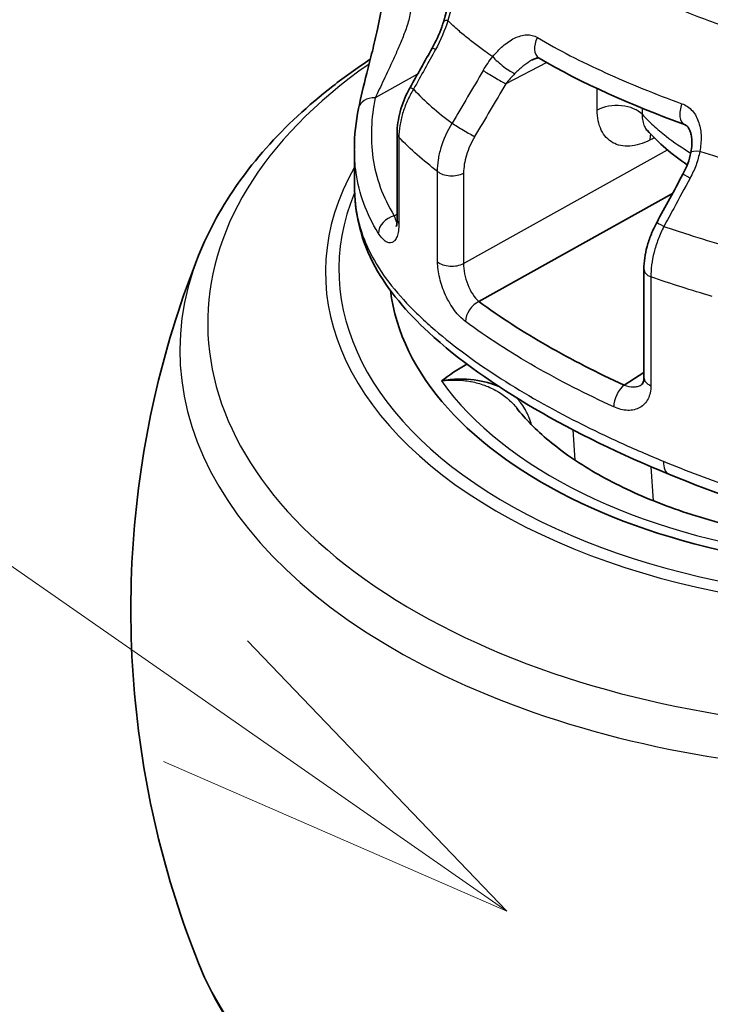
# Model space of a CAD drawing. Units: millimetres. Extents: x 94 to 7338, y 52 to 3424.
# Drawn here: x 1548 to 1578, y 997 to 1041 of the extents above; entities that cross this region are included whole.
import ezdxf

# ---------------------------------------------------------------- set-up
doc = ezdxf.new("R2010")
doc.units = ezdxf.units.MM
doc.header["$LTSCALE"] = 6.5
doc.layers.add('Symbol (TK)', color=100, linetype='Continuous', lineweight=18, true_color=0x00ff3f)
doc.layers.add('Visible (ISO)', color=7, linetype='Continuous', lineweight=35)
doc.layers.add('Visible Narrow (ISO)', color=7, linetype='Continuous', lineweight=25)

# ---------------------------------------------------------------- blocks, each defined once
blk = doc.blocks.new('バルーン8')
at = {"layer": 'Symbol (TK)', "color": 100, "true_color": 0x00ff40}
for p, q in [((239.3981, 155.5137), (224.6911, 165.7501)), ((241.45, 154.0856), (239.6838, 155.9241)), ((239.3981, 155.5137), (241.45, 154.0856)), ((239.1125, 155.1033), (241.45, 154.0856))]:
    blk.add_line(p, q, dxfattribs=at)

msp = doc.modelspace()

# ---------------------------------------------------------------- linework, layer by layer
at = {"layer": 'Visible (ISO)'}
for p, q in [((1571.571, 1039.73), (1571.572, 1039.731)), ((1570.56, 1039.202), (1570.56, 1039.202)), ((1564.566, 1035.97), (1564.566, 1032.154)), ((1575.596, 1036.115), (1575.596, 1036.115)), ((1575.619, 1036.087), (1575.62, 1036.087)), ((1562.675, 1035.214), (1562.675, 1033.667)), ((1576.749, 1033.294), (1568.182, 1028.515)), ((1575.482, 1029.953), (1575.482, 1025.147)), ((1574.611, 1024.816), (1575.482, 1025.373)), ((1575.382, 1024.839), (1575.382, 1024.839)), ((1569.854, 1023.803), (1569.854, 1023.803))]:
    msp.add_line(p, q, dxfattribs=at)
msp.add_arc((1577.213, 1041.512), 1.27, 332.7664, 332.768, dxfattribs=at)
for centre, major_axis, ratio, start_param, end_param in [((1578.308, 1034.959), (-0.748, 0.144), 0.186552, 6.283166, 6.283255), ((1587.329, 1029.934), (-23.114, 0), 0.57735, 0.070287, 1.700691), ((1587.329, 1029.934), (-23.114, 0), 0.57735, 0.070287, 1.700691), ((1576.243, 1025.147), (-0.761, 0), 0.57735, 0, 0.000019)]:
    msp.add_ellipse(centre, major_axis=major_axis, ratio=ratio, start_param=start_param, end_param=end_param, dxfattribs=at)
for points, knots in [([(1566.612, 1040.863), (1566.735, 1041.244), (1566.819, 1041.623), (1566.872, 1042.048), (1566.881, 1042.128), (1566.889, 1042.235), (1566.89, 1042.264), (1566.893, 1042.314), (1566.894, 1042.335), (1566.897, 1042.418), (1566.898, 1042.479), (1566.896, 1042.622), (1566.891, 1042.703), (1566.877, 1042.828), (1566.868, 1042.876), (1566.85, 1042.953), (1566.84, 1042.978), (1566.839, 1042.98)], [0, 0, 0, 0, 0.1267747, 0.1267747, 0.1573736, 0.1573736, 0.1688389, 0.1688389, 0.1774373, 0.1774373, 0.2032555, 0.2032555, 0.2420666, 0.2420666, 0.2734675, 0.2734675, 0.3069505, 0.3069505, 0.3069505, 0.3069505]), ([(1562.858, 1037.054), (1562.949, 1037.494), (1563.075, 1038.029), (1563.3, 1038.923), (1563.383, 1039.247), (1563.547, 1039.894), (1563.627, 1040.219), (1563.743, 1040.747), (1563.784, 1040.945), (1563.835, 1041.254), (1563.851, 1041.366), (1563.869, 1041.531), (1563.874, 1041.588), (1563.881, 1041.698), (1563.882, 1041.751), (1563.882, 1041.797)], [0, 0, 0, 0, 0.2208151, 0.2208151, 0.336058, 0.336058, 0.4408921, 0.4408921, 0.5008928, 0.5008928, 0.5349984, 0.5349984, 0.5536696, 0.5536696, 0.5732606, 0.5732606, 0.5732606, 0.5732606]), ([(1566.116, 1039.718), (1566.284, 1040.017), (1566.425, 1040.332), (1566.564, 1040.717), (1566.589, 1040.79), (1566.612, 1040.863)], [0, 0, 0, 0, 0.1029758, 0.1029758, 0.1273403, 0.1273403, 0.1273403, 0.1273403]), ([(1570.849, 1039.276), (1570.843, 1039.28), (1570.845, 1039.28), (1570.816, 1039.283), (1570.796, 1039.283), (1570.729, 1039.272), (1570.676, 1039.256), (1570.598, 1039.221), (1570.579, 1039.212), (1570.56, 1039.202)], [0, 0, 0, 0, 0.0340868, 0.0340868, 0.05723324, 0.05723324, 0.08626734, 0.08626734, 0.09520194, 0.09520194, 0.09520194, 0.09520194]), ([(1563.377, 1039.224), (1562.802, 1038.844), (1562.249, 1038.448), (1559.531, 1036.335), (1557.763, 1034.371), (1556.267, 1031.658), (1556.005, 1031.105), (1555.78, 1030.542)], [7.8398062, 7.8398062, 7.8398062, 7.8398062, 7.9194564, 7.9194564, 8.249827, 8.249827, 8.3319416, 8.3319416, 8.3319416, 8.3319416]), ([(1564.566, 1035.97), (1564.566, 1036.271), (1564.613, 1036.591), (1564.784, 1037.223), (1564.912, 1037.544), (1565.092, 1037.888), (1565.115, 1037.931), (1565.138, 1037.973)], [0, 0, 0, 0, 0.1020525, 0.1020525, 0.2040627, 0.2040627, 0.2185038, 0.2185038, 0.2185038, 0.2185038]), ([(1577.56, 1035.103), (1577.582, 1035.219), (1577.597, 1035.336), (1577.605, 1035.503), (1577.605, 1035.556), (1577.603, 1035.627), (1577.603, 1035.646), (1577.601, 1035.679), (1577.6, 1035.693), (1577.595, 1035.75), (1577.589, 1035.791), (1577.572, 1035.892), (1577.559, 1035.95), (1577.526, 1036.05), (1577.508, 1036.094), (1577.455, 1036.197), (1577.416, 1036.247), (1577.347, 1036.309), (1577.314, 1036.328), (1577.275, 1036.343)], [0, 0, 0, 0, 0.0365777, 0.0365777, 0.0535048, 0.0535048, 0.0598464, 0.0598464, 0.0646023, 0.0646023, 0.0788849, 0.0788849, 0.1003669, 0.1003669, 0.1194446, 0.1194446, 0.1520213, 0.1520213, 0.1816059, 0.1816059, 0.1816059, 0.1816059]), ([(1575.619, 1036.087), (1575.618, 1036.089), (1575.615, 1036.092), (1575.601, 1036.104), (1575.581, 1036.114), (1575.573, 1036.117), (1575.572, 1036.117), (1575.572, 1036.117)], [0, 0, 0, 0, 0.01963032, 0.01963032, 0.07850688, 0.07850688, 0.09044083, 0.09044083, 0.09044083, 0.09044083]), ([(1576.592, 1020.874), (1574.474, 1021.744), (1572.464, 1022.716), (1568.892, 1024.804), (1567.291, 1025.917), (1565.003, 1028.037), (1564.171, 1028.996), (1562.96, 1031.193), (1562.675, 1032.464), (1562.675, 1033.663)], [0, 0, 0, 0, 0.774348, 0.774348, 1.507982, 1.507982, 2.033962, 2.033962, 2.606261, 2.606261, 2.606261, 2.606261]), ([(1564.529, 1031.837), (1564.529, 1031.837), (1564.529, 1031.839), (1564.533, 1031.849), (1564.54, 1031.871), (1564.553, 1031.94), (1564.56, 1031.988), (1564.565, 1032.078), (1564.566, 1032.115), (1564.566, 1032.154)], [0.05839693, 0.05839693, 0.05839693, 0.05839693, 0.06681416, 0.06681416, 0.09325061, 0.09325061, 0.12077153, 0.12077153, 0.13715548, 0.13715548, 0.13715548, 0.13715548]), ([(1575.482, 1029.953), (1575.482, 1030.269), (1575.531, 1030.606), (1575.669, 1031.116), (1575.728, 1031.293), (1575.816, 1031.512), (1575.835, 1031.556), (1575.869, 1031.634), (1575.884, 1031.668), (1575.91, 1031.726), (1575.922, 1031.751), (1575.97, 1031.85), (1576.008, 1031.924), (1576.048, 1031.997)], [0, 0, 0, 0, 0.1076842, 0.1076842, 0.1645311, 0.1645311, 0.1791627, 0.1791627, 0.1901824, 0.1901824, 0.1984664, 0.1984664, 0.2233682, 0.2233682, 0.2233682, 0.2233682]), ([(1555.78, 999.255), (1555.045, 1001.099), (1554.411, 1003.075), (1553.432, 1007.216), (1553.088, 1009.381), (1552.743, 1013.781), (1552.743, 1016.016), (1553.088, 1020.416), (1553.432, 1022.58), (1554.411, 1026.722), (1555.045, 1028.698), (1555.78, 1030.542)], [3.7821551, 3.7821551, 3.7821551, 3.7821551, 3.8726099, 3.8726099, 3.9630647, 3.9630647, 4.0535195, 4.0535195, 4.1439743, 4.1439743, 4.2344291, 4.2344291, 4.2344291, 4.2344291]), ([(1568.182, 1028.515), (1569.121, 1027.819), (1570.137, 1027.169), (1571.212, 1026.554), (1572.287, 1025.94), (1573.422, 1025.361), (1574.611, 1024.816)], [0, 0, 0, 0, 0.004538371, 0.004538371, 0.004538371, 0.009076742, 0.009076742, 0.009076742, 0.009076742]), ([(1575.382, 1024.839), (1575.4, 1024.85), (1575.415, 1024.863), (1575.446, 1024.923), (1575.457, 1024.953), (1575.476, 1025.033), (1575.482, 1025.086), (1575.482, 1025.147)], [0, 0, 0, 0, 0.0551322, 0.0551322, 0.0840672, 0.0840672, 0.1144433, 0.1144433, 0.1144433, 0.1144433]), ([(1582.348, 1018.008), (1581.182, 1018.179), (1580.05, 1018.41), (1577.895, 1018.977), (1576.873, 1019.313), (1574.979, 1020.072), (1574.108, 1020.494), (1572.552, 1021.393), (1571.867, 1021.869), (1570.705, 1022.837), (1570.228, 1023.328), (1569.854, 1023.803)], [2.6861488, 2.6861488, 2.6861488, 2.6861488, 2.8651281, 2.8651281, 3.0441075, 3.0441075, 3.2230869, 3.2230869, 3.4020662, 3.4020662, 3.5810456, 3.5810456, 3.5810456, 3.5810456]), ([(1607.892, 988.638), (1605.326, 987.374), (1602.456, 986.362), (1596.175, 984.856), (1592.741, 984.398), (1585.822, 984.151), (1582.338, 984.358), (1575.638, 985.422), (1572.425, 986.278), (1566.568, 988.587), (1563.928, 990.043), (1559.531, 993.462), (1557.763, 995.426), (1556.267, 998.139), (1556.005, 998.692), (1555.78, 999.255)], [1.731162, 1.731162, 1.731162, 1.731162, 2.043948, 2.043948, 2.375564, 2.375564, 2.705793, 2.705793, 3.036672, 3.036672, 3.36967, 3.36967, 3.700041, 3.700041, 3.782155, 3.782155, 3.782155, 3.782155])]:
    msp.add_open_spline(points, degree=3, knots=knots, dxfattribs=at)
for points in [[(1565.138, 1037.973), (1565.463, 1038.555), (1565.789, 1039.136), (1566.116, 1039.718)], [(1577.275, 1036.343), (1574.924, 1037.195), (1572.725, 1038.164), (1570.849, 1039.276)], [(1562.675, 1035.264), (1562.675, 1035.863), (1562.736, 1036.461), (1562.858, 1037.054)], [(1577.401, 1034.557), (1576.729, 1035.013), (1576.128, 1035.526), (1575.62, 1036.087)], [(1577.209, 1034.143), (1577.372, 1034.444), (1577.497, 1034.775), (1577.56, 1035.103)], [(1576.048, 1031.997), (1576.435, 1032.712), (1576.822, 1033.427), (1577.209, 1034.143)], [(1562.675, 1033.667), (1562.675, 1033.666), (1562.675, 1033.664), (1562.675, 1033.663)], [(1567.656, 1025.744), (1567.235, 1025.522), (1566.867, 1025.261), (1566.526, 1025.003)], [(1566.526, 1025.003), (1567.594, 1025.202), (1568.463, 1025.004), (1569.075, 1024.75)], [(1583.041, 1018.643), (1580.797, 1019.285), (1578.636, 1020.036), (1576.592, 1020.874)]]:
    msp.add_open_spline(points, degree=3, dxfattribs=at)
at = {"layer": 'Visible Narrow (ISO)'}
for p, q in [((1566.355, 1039.828), (1566.355, 1039.828)), ((1571.856, 1039.577), (1571.857, 1039.577)), ((1571.182, 1039.083), (1569.375, 1038.138)), ((1565.467, 1038.561), (1563.595, 1037.517)), ((1573.419, 1036.979), (1573.419, 1037.928)), ((1575.403, 1037.062), (1575.403, 1036.791)), ((1564.646, 1035.774), (1564.646, 1031.958)), ((1576.299, 1035.955), (1576.299, 1035.955)), ((1567.506, 1030.193), (1576.52, 1035.222)), ((1566.355, 1030.268), (1566.355, 1034.264)), ((1567.506, 1034.189), (1567.506, 1030.193)), ((1577.688, 1034.297), (1577.688, 1034.297)), ((1564.441, 1032.3), (1564.566, 1032.38)), ((1575.796, 1029.597), (1575.796, 1024.791)), ((1572.334, 1022.846), (1572.43, 1021.502)), ((1575.904, 1019.701), (1575.797, 1021.208))]:
    msp.add_line(p, q, dxfattribs=at)
for centre, major_axis, ratio, start_param, end_param in [((1567.338, 1040.629), (-0.725, 0.234), 0.292625, 5.614719, 6.283175), ((1567.338, 1040.629), (-0.725, 0.234), 0.292625, 0.663247, 0.663357), ((1571.238, 1039.932), (-0.389, -0.655), 0.693456, 4.736425, 6.283187), ((1566.78, 1039.344), (-0.664, 0.373), 0.026974, 5.62552, 6.283185), ((1554.278, 1017.192), (-15.741, -29.001), 0.008697, 3.831302, 3.921761), ((1569.278, 1039.072), (-0.592, 0.48), 0.178688, 0.776642, 2.699893), ((1587.329, 1027.557), (-31.143, 0), 0.57735, 5.592596, 8.381948), ((2183.543, 811.929), (2345.083, 3944.646), 0.140529, 1.59682, 1.59741), ((1568.855, 1038.46), (-0.656, 0.388), 0.027213, 0.761182, 2.501376), ((1565.803, 1037.601), (-0.665, 0.372), 0.023475, 5.609086, 6.283185), ((4674.19, -648.246), (-3111.442, -5025.488), 0.597148, 4.74633, 4.746788), ((1563.605, 1036.9), (-0.746, 0.154), 0.802563, 4.888516, 6.283185), ((1574.285, 1036.443), (-1.27, 0), 0.57735, 3.636414, 5.462881), ((1577.536, 1037.059), (-0.26, -0.716), 0.549074, 4.630314, 6.280489), ((1567.476, 1036.128), (-0.656, 0.388), 0.02758, 0.767825, 2.501369), ((1565.328, 1035.97), (-0.762, 0), 0.57735, 6.283185, 6.745367), ((1565.328, 1035.97), (-0.762, 0), 0.57735, 5.749023, 5.749047), ((1576.608, 1035.109), (0.567, -1.137), 0.577092, 3.687076, 3.961658), ((1578.308, 1034.959), (-0.748, 0.144), 0.186552, 5.237114, 6.283174), ((1587.329, 1029.813), (-25.933, 0), 0.57735, 5.967852, 8.163345), ((1566.986, 1034.511), (-0.762, 0), 0.57735, 0.595351, 2.321288), ((1577.879, 1033.78), (-0.67, 0.363), 0.00352, 5.265053, 6.283185), ((1587.329, 1029.934), (-25.338, 0), 0.57735, 6.049244, 8.121044), ((1564.451, 1031.683), (-0.647, -0.402), 0.763359, 4.283021, 5.83801), ((1565.328, 1032.154), (-0.762, 0), 0.57735, 0, 0.462181), ((1576.718, 1031.635), (-0.67, 0.363), 0.003353, 5.268746, 6.283185), ((1587.329, 1026.352), (-32.373, 0), 0.57735, 6.057048, 8.414868), ((1566.986, 1030.515), (-0.762, 0), 0.57735, 0.595351, 2.321288), ((1576.244, 1029.953), (-0.762, 0), 0.57735, 0.000006, 0.941833), ((1568.192, 1027.898), (-0.454, -0.612), 0.641943, 4.014201, 5.567673), ((1587.329, 1029.934), (-22.489, 0), 0.57735, 0.389613, 1.343786), ((1576.244, 1025.147), (-0.762, 0), 0.57735, 0.000019, 0.941833), ((1574.621, 1024.199), (-0.318, -0.693), 0.510492, 3.893516, 5.446968), ((1577.075, 1022.049), (-0.482, -1.175), 0.469164, 5.427031, 6.283185), ((1587.329, 1003.445), (-32.373, 0), 0.57735, 0.226137, 2.262935)]:
    msp.add_ellipse(centre, major_axis=major_axis, ratio=ratio, start_param=start_param, end_param=end_param, dxfattribs=at)
for points, knots in [([(1619.192, 1065.118), (1616.015, 1064.683), (1612.842, 1064.227), (1609.678, 1063.739), (1609.536, 1063.717), (1609.394, 1063.695), (1609.252, 1063.673), (1606.072, 1063.178), (1602.901, 1062.65), (1599.748, 1062.063), (1599.624, 1062.04), (1599.501, 1062.017), (1599.377, 1061.993), (1597.854, 1061.708), (1596.335, 1061.407), (1594.822, 1061.088), (1594.708, 1061.064), (1594.594, 1061.04), (1594.48, 1061.016), (1592.959, 1060.692), (1591.446, 1060.349), (1589.954, 1059.981), (1589.851, 1059.956), (1589.748, 1059.93), (1589.645, 1059.904), (1588.146, 1059.531), (1586.667, 1059.132), (1585.216, 1058.694), (1585.125, 1058.666), (1585.033, 1058.638), (1584.942, 1058.61), (1584.26, 1058.402), (1583.585, 1058.184), (1582.918, 1057.955), (1582.833, 1057.925), (1582.748, 1057.896), (1582.663, 1057.866), (1581.995, 1057.633), (1581.336, 1057.388), (1580.689, 1057.127), (1580.61, 1057.095), (1580.531, 1057.063), (1580.452, 1057.03), (1580.168, 1056.913), (1579.887, 1056.793), (1579.611, 1056.671), (1579.258, 1056.515), (1578.913, 1056.355), (1578.576, 1056.191), (1578.506, 1056.157), (1578.437, 1056.123), (1578.367, 1056.089), (1577.769, 1055.791), (1577.195, 1055.48), (1576.65, 1055.154), (1576.59, 1055.118), (1576.53, 1055.081), (1576.471, 1055.045), (1576.23, 1054.897), (1575.995, 1054.747), (1575.766, 1054.593), (1575.711, 1054.556), (1575.656, 1054.518), (1575.601, 1054.48), (1575.374, 1054.324), (1575.153, 1054.164), (1574.941, 1054.001), (1574.891, 1053.963), (1574.842, 1053.925), (1574.793, 1053.886), (1574.326, 1053.52), (1573.903, 1053.142), (1573.528, 1052.754), (1573.491, 1052.715), (1573.454, 1052.676), (1573.418, 1052.637), (1573.252, 1052.46), (1573.097, 1052.281), (1572.951, 1052.099), (1572.92, 1052.06), (1572.89, 1052.021), (1572.859, 1051.982), (1572.718, 1051.798), (1572.586, 1051.611), (1572.468, 1051.425), (1572.443, 1051.386), (1572.419, 1051.348), (1572.396, 1051.309), (1572.144, 1050.895), (1571.952, 1050.478), (1571.821, 1050.059), (1571.81, 1050.023), (1571.799, 1049.986), (1571.788, 1049.95), (1571.733, 1049.757), (1571.69, 1049.564), (1571.661, 1049.369), (1571.656, 1049.334), (1571.651, 1049.298), (1571.647, 1049.263), (1571.623, 1049.067), (1571.613, 1048.872), (1571.617, 1048.68), (1571.617, 1048.647), (1571.618, 1048.613), (1571.62, 1048.58), (1571.623, 1048.5), (1571.63, 1048.42), (1571.639, 1048.341), (1571.651, 1048.229), (1571.67, 1048.117), (1571.696, 1048.007), (1571.748, 1047.786), (1571.829, 1047.569), (1571.95, 1047.358), (1571.966, 1047.33), (1571.982, 1047.302), (1572, 1047.274), (1572.015, 1047.249), (1572.031, 1047.225), (1572.047, 1047.2), (1572.082, 1047.148), (1572.119, 1047.096), (1572.158, 1047.045), (1572.178, 1047.019), (1572.199, 1046.992), (1572.22, 1046.966), (1572.28, 1046.891), (1572.343, 1046.818), (1572.409, 1046.745), (1572.432, 1046.721), (1572.455, 1046.697), (1572.478, 1046.672), (1572.639, 1046.503), (1572.816, 1046.339), (1573.004, 1046.179), (1573.029, 1046.158), (1573.055, 1046.137), (1573.08, 1046.115), (1573.273, 1045.955), (1573.478, 1045.799), (1573.693, 1045.647), (1573.936, 1045.474), (1574.191, 1045.306), (1574.455, 1045.143), (1574.481, 1045.126), (1574.508, 1045.11), (1574.534, 1045.094), (1575.038, 1044.786), (1575.574, 1044.494), (1576.135, 1044.215), (1576.159, 1044.202), (1576.184, 1044.19), (1576.209, 1044.178), (1576.777, 1043.897), (1577.372, 1043.629), (1577.983, 1043.375), (1578.004, 1043.366), (1578.026, 1043.357), (1578.047, 1043.348), (1579.304, 1042.828), (1580.631, 1042.363), (1582.019, 1041.946), (1582.03, 1041.942), (1582.042, 1041.939), (1582.053, 1041.935), (1583.454, 1041.515), (1584.917, 1041.144), (1586.449, 1040.828)], [0, 0, 0, 0, 0.00962612, 0.00962612, 0.00962612, 0.0100578, 0.0100578, 0.0100578, 0.01973619, 0.01973619, 0.01973619, 0.0201156, 0.0201156, 0.0201156, 0.0247923, 0.0247923, 0.0247923, 0.0251445, 0.0251445, 0.0251445, 0.02984881, 0.02984881, 0.02984881, 0.0301734, 0.0301734, 0.0301734, 0.03490426, 0.03490426, 0.03490426, 0.0352023, 0.0352023, 0.0352023, 0.03743136, 0.03743136, 0.03743136, 0.03771675, 0.03771675, 0.03771675, 0.03995793, 0.03995793, 0.03995793, 0.0402312, 0.0402312, 0.0402312, 0.04122067, 0.04122067, 0.04122067, 0.0424838, 0.0424838, 0.0424838, 0.04274565, 0.04274565, 0.04274565, 0.04500956, 0.04500956, 0.04500956, 0.0452601, 0.0452601, 0.0452601, 0.04627233, 0.04627233, 0.04627233, 0.04651732, 0.04651732, 0.04651732, 0.04753515, 0.04753515, 0.04753515, 0.04777455, 0.04777455, 0.04777455, 0.05006104, 0.05006104, 0.05006104, 0.050289, 0.050289, 0.050289, 0.0513243, 0.0513243, 0.0513243, 0.05154622, 0.05154622, 0.05154622, 0.05258782, 0.05258782, 0.05258782, 0.05280345, 0.05280345, 0.05280345, 0.05511598, 0.05511598, 0.05511598, 0.0553179, 0.0553179, 0.0553179, 0.05638077, 0.05638077, 0.05638077, 0.05657512, 0.05657512, 0.05657512, 0.05764585, 0.05764585, 0.05764585, 0.05783235, 0.05783235, 0.05783235, 0.05827865, 0.05827865, 0.05827865, 0.05891157, 0.05891157, 0.05891157, 0.06017796, 0.06017796, 0.06017796, 0.0603468, 0.0603468, 0.0603468, 0.0604947, 0.0604947, 0.0604947, 0.06081148, 0.06081148, 0.06081148, 0.06097541, 0.06097541, 0.06097541, 0.06144513, 0.06144513, 0.06144513, 0.06160402, 0.06160402, 0.06160402, 0.06271267, 0.06271267, 0.06271267, 0.06286125, 0.06286125, 0.06286125, 0.06398044, 0.06398044, 0.06398044, 0.06524837, 0.06524837, 0.06524837, 0.0653757, 0.0653757, 0.0653757, 0.06778435, 0.06778435, 0.06778435, 0.06789015, 0.06789015, 0.06789015, 0.07032043, 0.07032043, 0.07032043, 0.0704046, 0.0704046, 0.0704046, 0.07539191, 0.07539191, 0.07539191, 0.0754335, 0.0754335, 0.0754335, 0.0804624, 0.0804624, 0.0804624, 0.0804624]), ([(1585.539, 1038.887), (1585.438, 1038.909), (1585.336, 1038.931), (1585.234, 1038.952), (1585.133, 1038.974), (1585.032, 1038.996), (1584.931, 1039.019), (1584.73, 1039.063), (1584.53, 1039.109), (1584.331, 1039.155), (1583.933, 1039.248), (1583.539, 1039.345), (1583.15, 1039.445), (1583.109, 1039.455), (1583.067, 1039.466), (1583.026, 1039.477), (1582.291, 1039.667), (1581.571, 1039.87), (1580.867, 1040.084), (1580.788, 1040.108), (1580.71, 1040.133), (1580.632, 1040.157), (1579.854, 1040.398), (1579.095, 1040.654), (1578.356, 1040.925), (1577.763, 1041.143), (1577.182, 1041.371), (1576.615, 1041.609), (1576.477, 1041.667), (1576.34, 1041.726), (1576.204, 1041.786), (1575.856, 1041.937), (1575.514, 1042.093), (1575.18, 1042.253), (1575.007, 1042.336), (1574.836, 1042.42), (1574.668, 1042.505), (1574.508, 1042.585), (1574.351, 1042.666), (1574.195, 1042.748), (1573.877, 1042.917), (1573.566, 1043.09), (1573.265, 1043.268), (1573.141, 1043.342), (1573.017, 1043.417), (1572.896, 1043.492), (1572.726, 1043.598), (1572.56, 1043.706), (1572.397, 1043.815), (1572.119, 1044.002), (1571.852, 1044.195), (1571.601, 1044.393), (1571.517, 1044.459), (1571.435, 1044.525), (1571.355, 1044.592), (1571.314, 1044.626), (1571.274, 1044.661), (1571.234, 1044.695), (1571.116, 1044.797), (1571.003, 1044.9), (1570.894, 1045.005), (1570.831, 1045.066), (1570.769, 1045.127), (1570.709, 1045.189), (1570.667, 1045.233), (1570.625, 1045.278), (1570.585, 1045.322), (1570.488, 1045.429), (1570.396, 1045.537), (1570.31, 1045.648), (1570.264, 1045.707), (1570.22, 1045.767), (1570.178, 1045.828), (1570.142, 1045.879), (1570.108, 1045.931), (1570.076, 1045.983), (1570.04, 1046.04), (1570.007, 1046.097), (1569.976, 1046.155), (1569.944, 1046.213), (1569.915, 1046.271), (1569.887, 1046.33), (1569.86, 1046.389), (1569.835, 1046.449), (1569.811, 1046.508), (1569.788, 1046.568), (1569.766, 1046.628), (1569.747, 1046.688), (1569.708, 1046.808), (1569.677, 1046.93), (1569.653, 1047.052), (1569.642, 1047.106), (1569.632, 1047.16), (1569.624, 1047.214), (1569.613, 1047.283), (1569.605, 1047.351), (1569.598, 1047.421), (1569.592, 1047.482), (1569.588, 1047.545), (1569.584, 1047.607), (1569.581, 1047.669), (1569.579, 1047.732), (1569.578, 1047.794), (1569.578, 1047.841), (1569.578, 1047.888), (1569.579, 1047.935), (1569.58, 1048.013), (1569.583, 1048.092), (1569.589, 1048.172), (1569.597, 1048.298), (1569.611, 1048.425), (1569.63, 1048.552), (1569.635, 1048.591), (1569.642, 1048.63), (1569.648, 1048.669), (1569.685, 1048.884), (1569.736, 1049.098), (1569.801, 1049.312), (1569.877, 1049.563), (1569.972, 1049.814), (1570.086, 1050.064), (1570.096, 1050.086), (1570.106, 1050.107), (1570.116, 1050.129), (1570.222, 1050.356), (1570.344, 1050.583), (1570.482, 1050.809), (1570.49, 1050.823), (1570.499, 1050.837), (1570.508, 1050.851), (1570.652, 1051.084), (1570.812, 1051.317), (1570.988, 1051.547), (1570.993, 1051.554), (1570.999, 1051.561), (1571.004, 1051.568), (1571.187, 1051.806), (1571.385, 1052.04), (1571.598, 1052.271), (1571.808, 1052.499), (1572.033, 1052.724), (1572.272, 1052.946), (1572.281, 1052.954), (1572.29, 1052.962), (1572.299, 1052.971), (1572.531, 1053.185), (1572.776, 1053.396), (1573.034, 1053.603), (1573.052, 1053.618), (1573.071, 1053.633), (1573.089, 1053.648), (1573.323, 1053.835), (1573.567, 1054.019), (1573.819, 1054.2)], [-0.00000006, -0.00000006, -0.00000006, -0.00000006, 0.000338, 0.000338, 0.000338, 0.00067606, 0.00067606, 0.00067606, 0.00135219, 0.00135219, 0.00135219, 0.00270443, 0.00270443, 0.00270443, 0.00284883, 0.00284883, 0.00284883, 0.00540893, 0.00540893, 0.00540893, 0.00569484, 0.00569484, 0.00569484, 0.008537, 0.008537, 0.008537, 0.01081792, 0.01081792, 0.01081792, 0.01137291, 0.01137291, 0.01137291, 0.01279095, 0.01279095, 0.01279095, 0.01352241, 0.01352241, 0.01352241, 0.01421577, 0.01421577, 0.01421577, 0.01563729, 0.01563729, 0.01563729, 0.0162269, 0.0162269, 0.0162269, 0.01705145, 0.01705145, 0.01705145, 0.01846258, 0.01846258, 0.01846258, 0.0189314, 0.0189314, 0.0189314, 0.01917021, 0.01917021, 0.01917021, 0.01987491, 0.01987491, 0.01987491, 0.02028364, 0.02028364, 0.02028364, 0.02057391, 0.02057391, 0.02057391, 0.02126585, 0.02126585, 0.02126585, 0.02163589, 0.02163589, 0.02163589, 0.0219502, 0.0219502, 0.0219502, 0.0222929, 0.0222929, 0.0222929, 0.02263762, 0.02263762, 0.02263762, 0.02298532, 0.02298532, 0.02298532, 0.02333462, 0.02333462, 0.02333462, 0.02403247, 0.02403247, 0.02403247, 0.02434039, 0.02434039, 0.02434039, 0.02473115, 0.02473115, 0.02473115, 0.02508113, 0.02508113, 0.02508113, 0.0254312, 0.0254312, 0.0254312, 0.02569263, 0.02569263, 0.02569263, 0.02613039, 0.02613039, 0.02613039, 0.026829, 0.026829, 0.026829, 0.02704488, 0.02704488, 0.02704488, 0.02823018, 0.02823018, 0.02823018, 0.02962793, 0.02962793, 0.02962793, 0.02974937, 0.02974937, 0.02974937, 0.03102156, 0.03102156, 0.03102156, 0.03110162, 0.03110162, 0.03110162, 0.03241311, 0.03241311, 0.03241311, 0.03245387, 0.03245387, 0.03245387, 0.03381199, 0.03381199, 0.03381199, 0.03515836, 0.03515836, 0.03515836, 0.03520911, 0.03520911, 0.03520911, 0.03651061, 0.03651061, 0.03651061, 0.03660401, 0.03660401, 0.03660401, 0.03777403, 0.03777403, 0.03777403, 0.03777403]), ([(1566.971, 1043.679), (1567.004, 1043.606), (1567.03, 1043.524), (1567.051, 1043.435), (1567.071, 1043.348), (1567.085, 1043.254), (1567.096, 1043.153), (1567.096, 1043.15), (1567.096, 1043.148), (1567.096, 1043.145), (1567.116, 1042.944), (1567.119, 1042.724), (1567.105, 1042.49), (1567.104, 1042.485), (1567.104, 1042.48), (1567.104, 1042.475), (1567.089, 1042.243), (1567.058, 1041.994), (1567.01, 1041.74), (1567.009, 1041.736), (1567.008, 1041.731), (1567.008, 1041.727), (1566.959, 1041.472), (1566.894, 1041.211), (1566.811, 1040.944)], [0, 0, 0, 0, 0.000449458, 0.000449458, 0.000449458, 0.000886884, 0.000886884, 0.000886884, 0.000898658, 0.000898658, 0.000898658, 0.001773767, 0.001773767, 0.001773767, 0.00179221, 0.00179221, 0.00179221, 0.002660651, 0.002660651, 0.002660651, 0.002674827, 0.002674827, 0.002674827, 0.003547535, 0.003547535, 0.003547535, 0.003547535]), ([(1565.164, 1041.476), (1565.163, 1041.387), (1565.152, 1041.288), (1565.113, 1041.082), (1565.087, 1040.978), (1565.028, 1040.775), (1564.995, 1040.673), (1564.926, 1040.477), (1564.89, 1040.381), (1564.781, 1040.099), (1564.705, 1039.917), (1564.554, 1039.567), (1564.479, 1039.399), (1564.256, 1038.909), (1564.111, 1038.599), (1563.839, 1038.025), (1563.712, 1037.758), (1563.595, 1037.517)], [0, 0, 0, 0, 0.000319039, 0.000319039, 0.000638078, 0.000638078, 0.000957117, 0.000957117, 0.001276157, 0.001276157, 0.001914235, 0.001914235, 0.002552313, 0.002552313, 0.00382847, 0.00382847, 0.005104626, 0.005104626, 0.005104626, 0.005104626]), ([(1568.796, 1039.34), (1568.683, 1039.416), (1568.571, 1039.493), (1568.461, 1039.571), (1568.3, 1039.684), (1568.143, 1039.799), (1567.991, 1039.915), (1567.835, 1040.034), (1567.685, 1040.154), (1567.54, 1040.275), (1567.391, 1040.399), (1567.248, 1040.525), (1567.111, 1040.652), (1567.008, 1040.748), (1566.908, 1040.846), (1566.811, 1040.944)], [0.00144956, 0.00144956, 0.00144956, 0.00144956, 0.002041107, 0.002041107, 0.002041107, 0.00290689, 0.00290689, 0.00290689, 0.003790499, 0.003790499, 0.003790499, 0.00469459, 0.00469459, 0.00469459, 0.005375897, 0.005375897, 0.005375897, 0.005375897]), ([(1568.796, 1039.34), (1568.938, 1039.514), (1569.088, 1039.671), (1569.247, 1039.809), (1569.408, 1039.948), (1569.581, 1040.069), (1569.757, 1040.155), (1569.845, 1040.198), (1569.935, 1040.233), (1570.025, 1040.259), (1570.115, 1040.284), (1570.203, 1040.299), (1570.29, 1040.302), (1570.377, 1040.306), (1570.463, 1040.299), (1570.545, 1040.279), (1570.626, 1040.259), (1570.703, 1040.228), (1570.774, 1040.185)], [0, 0, 0, 0, 0.00067266, 0.00067266, 0.00067266, 0.001347673, 0.001347673, 0.001347673, 0.001686744, 0.001686744, 0.001686744, 0.002027017, 0.002027017, 0.002027017, 0.002368438, 0.002368438, 0.002368438, 0.002708135, 0.002708135, 0.002708135, 0.002708135]), ([(1570.774, 1040.185), (1571.703, 1039.632), (1572.713, 1039.117), (1573.786, 1038.63), (1574.859, 1038.143), (1575.987, 1037.687), (1577.165, 1037.259)], [0, 0, 0, 0, 0.004490775, 0.004490775, 0.004490775, 0.00898155, 0.00898155, 0.00898155, 0.00898155]), ([(1570.56, 1039.202), (1570.546, 1039.194), (1570.532, 1039.187), (1570.517, 1039.179), (1570.398, 1039.113), (1570.281, 1039.032), (1570.17, 1038.946), (1570.157, 1038.935), (1570.143, 1038.924), (1570.129, 1038.913), (1570.006, 1038.814), (1569.889, 1038.706), (1569.776, 1038.592)], [0.000909242, 0.000909242, 0.000909242, 0.000909242, 0.000959726, 0.000959726, 0.000959726, 0.00138668, 0.00138668, 0.00138668, 0.001439589, 0.001439589, 0.001439589, 0.001919453, 0.001919453, 0.001919453, 0.001919453]), ([(1563.595, 1037.517), (1563.504, 1037.075), (1563.45, 1036.632), (1563.433, 1036.187), (1563.416, 1035.743), (1563.436, 1035.301), (1563.497, 1034.864), (1563.559, 1034.426), (1563.664, 1033.994), (1563.82, 1033.566), (1563.975, 1033.139), (1564.182, 1032.717), (1564.441, 1032.3)], [0, 0, 0, 0, 0.002266101, 0.002266101, 0.002266101, 0.004532202, 0.004532202, 0.004532202, 0.006798303, 0.006798303, 0.006798303, 0.009064404, 0.009064404, 0.009064404, 0.009064404]), ([(1565.289, 1037.901), (1565.186, 1037.728), (1565.093, 1037.549), (1565.013, 1037.369), (1564.932, 1037.189), (1564.865, 1037.008), (1564.81, 1036.827), (1564.755, 1036.645), (1564.713, 1036.462), (1564.685, 1036.287), (1564.658, 1036.111), (1564.645, 1035.94), (1564.646, 1035.774)], [0, 0, 0, 0, 0.000603121, 0.000603121, 0.000603121, 0.001206243, 0.001206243, 0.001206243, 0.001809364, 0.001809364, 0.001809364, 0.002412485, 0.002412485, 0.002412485, 0.002412485]), ([(1577.165, 1037.259), (1577.255, 1037.227), (1577.338, 1037.183), (1577.415, 1037.13), (1577.492, 1037.076), (1577.564, 1037.012), (1577.627, 1036.94), (1577.692, 1036.866), (1577.748, 1036.784), (1577.796, 1036.695), (1577.843, 1036.609), (1577.881, 1036.517), (1577.912, 1036.421), (1577.975, 1036.227), (1578.006, 1036.016), (1578.012, 1035.803), (1578.017, 1035.589), (1577.997, 1035.37), (1577.956, 1035.152)], [0, 0, 0, 0, 0.000336266, 0.000336266, 0.000336266, 0.000672532, 0.000672532, 0.000672532, 0.001014121, 0.001014121, 0.001014121, 0.001345064, 0.001345064, 0.001345064, 0.002017597, 0.002017597, 0.002017597, 0.002690129, 0.002690129, 0.002690129, 0.002690129]), ([(1575.742, 1035.645), (1575.59, 1035.569), (1575.44, 1035.51), (1575.291, 1035.466), (1575.143, 1035.422), (1574.998, 1035.395), (1574.859, 1035.385), (1574.72, 1035.375), (1574.586, 1035.382), (1574.459, 1035.408), (1574.333, 1035.433), (1574.215, 1035.476), (1574.108, 1035.535), (1574, 1035.595), (1573.901, 1035.673), (1573.816, 1035.766), (1573.731, 1035.859), (1573.658, 1035.968), (1573.599, 1036.091), (1573.54, 1036.215), (1573.494, 1036.353), (1573.464, 1036.502), (1573.434, 1036.65), (1573.419, 1036.809), (1573.419, 1036.979)], [0, 0, 0, 0, 0.000621488, 0.000621488, 0.000621488, 0.001242977, 0.001242977, 0.001242977, 0.001864465, 0.001864465, 0.001864465, 0.002485953, 0.002485953, 0.002485953, 0.003107441, 0.003107441, 0.003107441, 0.00372893, 0.00372893, 0.00372893, 0.004350418, 0.004350418, 0.004350418, 0.004971906, 0.004971906, 0.004971906, 0.004971906]), ([(1575.403, 1036.791), (1575.558, 1036.624), (1575.724, 1036.459), (1576.079, 1036.135), (1576.267, 1035.977), (1576.802, 1035.561), (1577.166, 1035.313), (1577.555, 1035.079)], [0.01680562, 0.01680562, 0.01680562, 0.01680562, 0.017784604, 0.017784604, 0.018763589, 0.018763589, 0.020448271, 0.020448271, 0.020448271, 0.020448271]), ([(1575.403, 1036.791), (1575.403, 1036.686), (1575.412, 1036.588), (1575.43, 1036.499), (1575.447, 1036.409), (1575.474, 1036.327), (1575.508, 1036.255), (1575.539, 1036.191), (1575.577, 1036.135), (1575.619, 1036.087)], [0.000000105, 0.000000105, 0.000000105, 0.000000105, 0.000381064, 0.000381064, 0.000381064, 0.000762128, 0.000762128, 0.000762128, 0.001108055, 0.001108055, 0.001108055, 0.001108055]), ([(1566.355, 1034.264), (1566.353, 1034.432), (1566.366, 1034.605), (1566.393, 1034.782), (1566.42, 1034.958), (1566.461, 1035.138), (1566.517, 1035.322), (1566.627, 1035.689), (1566.788, 1036.047), (1566.997, 1036.395)], [0, 0, 0, 0, 0.000608736, 0.000608736, 0.000608736, 0.001217335, 0.001217335, 0.001217335, 0.002434942, 0.002434942, 0.002434942, 0.002434942]), ([(1567.996, 1035.806), (1567.839, 1035.541), (1567.718, 1035.269), (1567.633, 1034.989), (1567.549, 1034.71), (1567.506, 1034.441), (1567.506, 1034.189)], [0, 0, 0, 0, 0.000908834, 0.000908834, 0.000908834, 0.001817667, 0.001817667, 0.001817667, 0.001817667]), ([(1563.734, 1031.533), (1563.465, 1031.966), (1563.25, 1032.405), (1562.925, 1033.293), (1562.814, 1033.742), (1562.699, 1034.549), (1562.675, 1034.906), (1562.675, 1035.264)], [0, 0, 0, 0, 0.002325351, 0.002325351, 0.004650703, 0.004650703, 0.006460715, 0.006460715, 0.006460715, 0.006460715]), ([(1577.956, 1035.152), (1577.917, 1034.947), (1577.86, 1034.744), (1577.716, 1034.35), (1577.629, 1034.159), (1577.528, 1033.972)], [0, 0, 0, 0, 0.000637067, 0.000637067, 0.001274134, 0.001274134, 0.001274134, 0.001274134]), ([(1581.155, 1034.182), (1580.326, 1034.411), (1579.513, 1034.652), (1578.716, 1034.905), (1578.461, 1034.986), (1578.208, 1035.068), (1577.956, 1035.152)], [0.001190734, 0.001190734, 0.001190734, 0.001190734, 0.004096716, 0.004096716, 0.004096716, 0.005026938, 0.005026938, 0.005026938, 0.005026938]), ([(1562.675, 1033.663), (1562.675, 1033.219), (1562.713, 1032.775), (1562.843, 1032.106), (1562.9, 1031.881), (1563.04, 1031.431), (1563.125, 1031.206), (1563.42, 1030.536), (1563.672, 1030.103), (1564.266, 1029.258), (1564.608, 1028.847), (1565.176, 1028.243), (1565.375, 1028.044), (1565.789, 1027.65), (1566.005, 1027.455), (1567.118, 1026.496), (1568.107, 1025.779), (1570.232, 1024.422), (1571.368, 1023.78), (1573.168, 1022.868), (1573.785, 1022.571), (1575.045, 1021.997), (1575.688, 1021.719), (1576.342, 1021.45)], [0.05029945, 0.05029945, 0.05029945, 0.05029945, 0.05264909, 0.05264909, 0.05384566, 0.05384566, 0.05504223, 0.05504223, 0.05743537, 0.05743537, 0.05982851, 0.05982851, 0.06102508, 0.06102508, 0.06222165, 0.06222165, 0.06700793, 0.06700793, 0.07179421, 0.07179421, 0.07418735, 0.07418735, 0.07658049, 0.07658049, 0.07658049, 0.07658049]), ([(1577.528, 1033.972), (1577.286, 1033.526), (1577.044, 1033.079), (1576.801, 1032.633), (1576.656, 1032.365), (1576.51, 1032.096), (1576.365, 1031.828)], [0, 0, 0, 0, 0.001524, 0.001524, 0.001524, 0.002439389, 0.002439389, 0.002439389, 0.002439389]), ([(1564.441, 1032.3), (1564.466, 1032.192), (1564.496, 1032.105), (1564.53, 1032.045), (1564.532, 1032.041), (1564.534, 1032.038), (1564.536, 1032.034), (1564.544, 1032.021), (1564.552, 1032.01), (1564.56, 1032)], [0, 0, 0, 0, 0.0005524771, 0.0005524771, 0.0005524771, 0.0005878972, 0.0005878972, 0.0005878972, 0.0007134282, 0.0007134282, 0.0007134282, 0.0007134282]), ([(1564.646, 1031.958), (1564.646, 1031.84), (1564.638, 1031.732), (1564.624, 1031.636), (1564.61, 1031.543), (1564.589, 1031.463), (1564.563, 1031.393), (1564.562, 1031.39), (1564.561, 1031.388), (1564.56, 1031.385), (1564.534, 1031.317), (1564.502, 1031.261), (1564.466, 1031.218), (1564.464, 1031.216), (1564.462, 1031.214), (1564.461, 1031.212), (1564.425, 1031.17), (1564.385, 1031.142), (1564.342, 1031.125), (1564.339, 1031.124), (1564.337, 1031.123), (1564.334, 1031.122), (1564.291, 1031.107), (1564.244, 1031.105), (1564.197, 1031.114), (1564.147, 1031.124), (1564.096, 1031.147), (1564.043, 1031.182), (1564.041, 1031.184), (1564.039, 1031.185), (1564.037, 1031.186), (1563.934, 1031.259), (1563.832, 1031.376), (1563.734, 1031.533)], [0, 0, 0, 0, 0.000429872, 0.000429872, 0.000429872, 0.000843581, 0.000843581, 0.000843581, 0.000859745, 0.000859745, 0.000859745, 0.001268619, 0.001268619, 0.001268619, 0.001289617, 0.001289617, 0.001289617, 0.00169696, 0.00169696, 0.00169696, 0.001719489, 0.001719489, 0.001719489, 0.002128455, 0.002128455, 0.002128455, 0.002563207, 0.002563207, 0.002563207, 0.002579234, 0.002579234, 0.002579234, 0.003438978, 0.003438978, 0.003438978, 0.003438978]), ([(1576.365, 1031.828), (1576.271, 1031.642), (1576.187, 1031.453), (1576.115, 1031.263), (1576.044, 1031.073), (1575.983, 1030.882), (1575.934, 1030.69), (1575.836, 1030.304), (1575.79, 1029.94), (1575.796, 1029.597)], [0, 0, 0, 0, 0.000623781, 0.000623781, 0.000623781, 0.001246579, 0.001246579, 0.001246579, 0.002495125, 0.002495125, 0.002495125, 0.002495125]), ([(1576.365, 1031.828), (1576.727, 1031.706), (1577.093, 1031.586), (1577.463, 1031.469), (1578.005, 1031.298), (1578.555, 1031.133), (1579.112, 1030.975)], [0.000795732, 0.000795732, 0.000795732, 0.000795732, 0.002140794, 0.002140794, 0.002140794, 0.004113254, 0.004113254, 0.004113254, 0.004113254]), ([(1567.591, 1027.627), (1567.423, 1027.751), (1567.259, 1027.919), (1567.11, 1028.117), (1566.961, 1028.314), (1566.825, 1028.545), (1566.712, 1028.789), (1566.711, 1028.792), (1566.709, 1028.796), (1566.707, 1028.8), (1566.653, 1028.918), (1566.603, 1029.042), (1566.56, 1029.165), (1566.559, 1029.168), (1566.558, 1029.172), (1566.557, 1029.176), (1566.514, 1029.299), (1566.478, 1029.422), (1566.448, 1029.546), (1566.418, 1029.673), (1566.394, 1029.799), (1566.379, 1029.92), (1566.363, 1030.041), (1566.355, 1030.157), (1566.355, 1030.268)], [0, 0, 0, 0, 0.00081307, 0.00081307, 0.00081307, 0.00162614, 0.00162614, 0.00162614, 0.00163849, 0.00163849, 0.00163849, 0.002032675, 0.002032675, 0.002032675, 0.002044252, 0.002044252, 0.002044252, 0.00243921, 0.00243921, 0.00243921, 0.002845746, 0.002845746, 0.002845746, 0.003252281, 0.003252281, 0.003252281, 0.003252281]), ([(1567.506, 1030.193), (1567.504, 1030.054), (1567.52, 1029.9), (1567.583, 1029.58), (1567.63, 1029.416), (1567.751, 1029.106), (1567.825, 1028.958), (1567.991, 1028.704), (1568.085, 1028.595), (1568.182, 1028.515)], [0, 0, 0, 0, 0.000500994, 0.000500994, 0.001001987, 0.001001987, 0.001502981, 0.001502981, 0.002003975, 0.002003975, 0.002003975, 0.002003975]), ([(1574.146, 1023.855), (1572.936, 1024.41), (1571.776, 1025.001), (1569.583, 1026.255), (1568.545, 1026.92), (1567.591, 1027.627)], [0, 0, 0, 0, 0.004641973, 0.004641973, 0.009283947, 0.009283947, 0.009283947, 0.009283947]), ([(1566.526, 1025.003), (1566.75, 1025.033), (1566.974, 1025.045), (1567.193, 1025.04), (1567.404, 1025.035), (1567.611, 1025.014), (1567.815, 1024.977), (1567.823, 1024.975), (1567.831, 1024.974), (1567.839, 1024.973), (1568.044, 1024.934), (1568.243, 1024.879), (1568.433, 1024.81), (1568.439, 1024.808), (1568.445, 1024.806), (1568.451, 1024.803), (1568.64, 1024.733), (1568.821, 1024.647), (1568.993, 1024.547), (1568.997, 1024.544), (1569.001, 1024.542), (1569.005, 1024.539), (1569.177, 1024.437), (1569.338, 1024.321), (1569.483, 1024.193), (1569.486, 1024.19), (1569.489, 1024.188), (1569.491, 1024.186), (1569.624, 1024.068), (1569.745, 1023.941), (1569.854, 1023.803)], [0, 0, 0, 0, 0.000691212, 0.000691212, 0.000691212, 0.001356692, 0.001356692, 0.001356692, 0.001382424, 0.001382424, 0.001382424, 0.002052323, 0.002052323, 0.002052323, 0.002073635, 0.002073635, 0.002073635, 0.002748084, 0.002748084, 0.002748084, 0.002764847, 0.002764847, 0.002764847, 0.003443859, 0.003443859, 0.003443859, 0.003456059, 0.003456059, 0.003456059, 0.004077255, 0.004077255, 0.004077255, 0.004077255]), ([(1575.796, 1024.791), (1575.796, 1024.571), (1575.751, 1024.372), (1575.667, 1024.208), (1575.625, 1024.126), (1575.573, 1024.051), (1575.511, 1023.987), (1575.45, 1023.922), (1575.381, 1023.868), (1575.305, 1023.825), (1575.228, 1023.782), (1575.142, 1023.749), (1575.053, 1023.728), (1574.963, 1023.707), (1574.868, 1023.698), (1574.769, 1023.7), (1574.669, 1023.703), (1574.564, 1023.718), (1574.459, 1023.744), (1574.356, 1023.77), (1574.252, 1023.807), (1574.146, 1023.855)], [0, 0, 0, 0, 0.000803159, 0.000803159, 0.000803159, 0.001205944, 0.001205944, 0.001205944, 0.001609916, 0.001609916, 0.001609916, 0.002015183, 0.002015183, 0.002015183, 0.002421611, 0.002421611, 0.002421611, 0.002832292, 0.002832292, 0.002832292, 0.003236905, 0.003236905, 0.003236905, 0.003236905]), ([(1574.611, 1024.816), (1574.748, 1024.759), (1574.884, 1024.731), (1575.012, 1024.733), (1575.076, 1024.734), (1575.137, 1024.742), (1575.196, 1024.758), (1575.254, 1024.773), (1575.31, 1024.796), (1575.36, 1024.825), (1575.367, 1024.83), (1575.375, 1024.834), (1575.382, 1024.839)], [0, 0, 0, 0, 0.000499627, 0.000499627, 0.000499627, 0.00074944, 0.00074944, 0.00074944, 0.000999253, 0.000999253, 0.000999253, 0.001036484, 0.001036484, 0.001036484, 0.001036484]), ([(1570.517, 1023.056), (1570.488, 1023.162), (1570.452, 1023.265), (1570.412, 1023.365), (1570.383, 1023.435), (1570.352, 1023.504), (1570.319, 1023.572), (1570.285, 1023.64), (1570.248, 1023.706), (1570.209, 1023.771), (1570.154, 1023.863), (1570.093, 1023.953), (1570.028, 1024.04), (1570, 1024.076), (1569.972, 1024.111), (1569.943, 1024.145), (1569.911, 1024.185), (1569.877, 1024.224), (1569.842, 1024.262)], [0.000153041, 0.000153041, 0.000153041, 0.000153041, 0.000539201, 0.000539201, 0.000539201, 0.000808802, 0.000808802, 0.000808802, 0.001078403, 0.001078403, 0.001078403, 0.001459631, 0.001459631, 0.001459631, 0.001617604, 0.001617604, 0.001617604, 0.001798418, 0.001798418, 0.001798418, 0.001798418]), ([(1576.342, 1021.45), (1577.371, 1021.028), (1578.43, 1020.628), (1580.595, 1019.879), (1581.702, 1019.529), (1582.834, 1019.205)], [0, 0, 0, 0, 0.003777796, 0.003777796, 0.007555592, 0.007555592, 0.007555592, 0.007555592])]:
    msp.add_open_spline(points, degree=3, knots=knots, dxfattribs=at)
for points in [[(1566.811, 1040.944), (1566.674, 1040.505), (1566.495, 1040.073), (1566.26, 1039.651)], [(1568.373, 1038.729), (1568.5, 1038.944), (1568.64, 1039.149), (1568.796, 1039.34)], [(1569.776, 1038.592), (1569.633, 1038.447), (1569.5, 1038.296), (1569.375, 1038.138)], [(1565.289, 1037.901), (1565.786, 1037.371), (1566.363, 1036.87), (1566.997, 1036.395)], [(1564.907, 1037.114), (1564.907, 1037.114), (1564.908, 1037.115), (1564.908, 1037.115)], [(1566.355, 1034.264), (1565.725, 1034.741), (1565.148, 1035.243), (1564.646, 1035.774)], [(1575.945, 1035.746), (1575.878, 1035.713), (1575.81, 1035.679), (1575.742, 1035.645)], [(1578.503, 1028.74), (1577.58, 1029.008), (1576.676, 1029.294), (1575.796, 1029.597)], [(1570.518, 1024.281), (1570.517, 1024.282), (1570.515, 1024.283), (1570.513, 1024.284)]]:
    msp.add_open_spline(points, degree=3, dxfattribs=at)

# ---------------------------------------------------------------- block references
at = {"layer": 'Symbol (TK)', "xscale": 6.5, "yscale": 6.5, "zscale": 6.5}
msp.add_blockref('バルーン8', (0, 0), dxfattribs=at)

doc.saveas('drawing.dxf')
